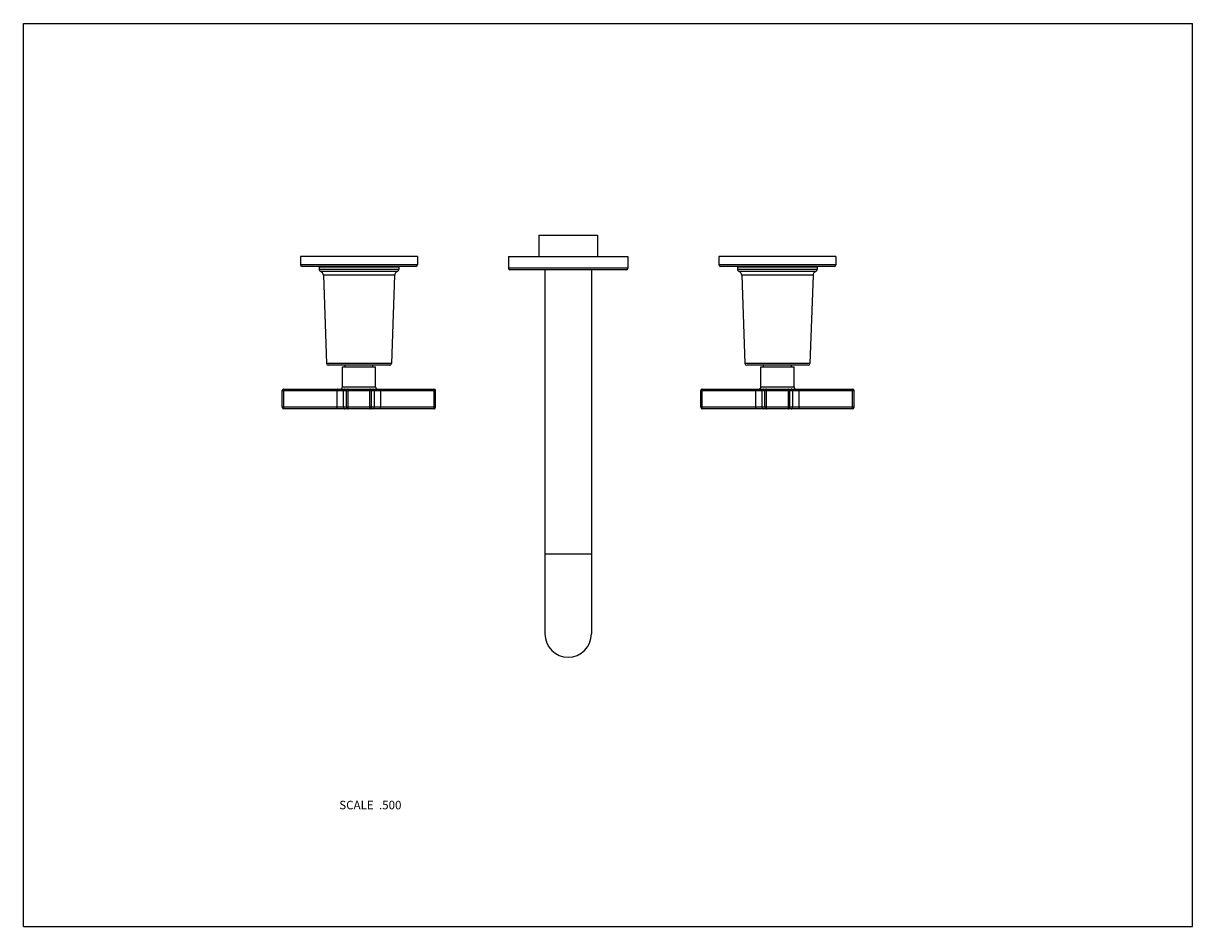
# Model space of a CAD drawing. Units: inches. Extents: x 0 to 11, y 0 to 8.5.
import ezdxf

# ---------------------------------------------------------------- set-up
doc = ezdxf.new("R2010")
doc.units = ezdxf.units.IN
doc.header["$LTSCALE"] = 0.605
doc.header["$MEASUREMENT"] = 0
doc.layers.get('0').update_dxf_attribs({"linetype": 'CONTINUOUS'})
doc.layers.add('02___PRT_ALL_AXES', color=7, linetype='CONTINUOUS')
doc.layers.add('ALL_FEATURES', color=7, linetype='CONTINUOUS')
doc.styles.get("Standard").update_dxf_attribs({"font": 'txt', "width": 0.8})

msp = doc.modelspace()

# ---------------------------------------------------------------- linework, layer by layer
at = {"color": 7, "linetype": 'CONTINUOUS'}
for p, q in [((0, 0), (0, 8.5)), ((0, 8.5), (11, 8.5)), ((11, 0), (11, 8.5)), ((2.607, 6.307), (2.607, 6.228)), ((3.707, 6.307), (2.607, 6.307)), ((3.707, 6.307), (3.707, 6.228)), ((4.563, 6.307), (4.563, 6.197)), ((4.563, 6.307), (5.688, 6.307)), ((5.688, 6.307), (5.688, 6.197)), ((6.544, 6.307), (6.544, 6.228)), ((7.644, 6.307), (6.544, 6.307)), ((7.644, 6.307), (7.644, 6.228)), ((3.707, 6.228), (2.607, 6.228)), ((3.692, 6.213), (2.622, 6.213)), ((2.782, 6.208), (2.782, 6.185)), ((2.782, 6.208), (3.532, 6.208)), ((3.532, 6.185), (2.782, 6.185)), ((3.518, 6.166), (2.795, 6.166)), ((2.838, 6.213), (2.838, 6.208)), ((3.476, 6.213), (3.476, 6.208)), ((3.532, 6.208), (3.532, 6.185)), ((5.688, 6.197), (4.563, 6.197)), ((5.673, 6.182), (4.578, 6.182)), ((4.907, 6.182), (4.907, 2.754)), ((5.344, 6.182), (5.344, 2.754)), ((7.644, 6.228), (6.544, 6.228)), ((7.629, 6.213), (6.559, 6.213)), ((6.719, 6.208), (6.719, 6.185)), ((6.719, 6.208), (7.469, 6.208)), ((7.469, 6.185), (6.719, 6.185)), ((7.455, 6.166), (6.732, 6.166)), ((6.775, 6.213), (6.775, 6.208)), ((7.413, 6.213), (7.413, 6.208)), ((7.469, 6.208), (7.469, 6.185)), ((2.822, 6.129), (2.851, 5.299)), ((3.492, 6.129), (2.822, 6.129)), ((3.492, 6.129), (3.463, 5.299)), ((6.759, 6.129), (6.788, 5.299)), ((7.429, 6.129), (6.759, 6.129)), ((7.429, 6.129), (7.4, 5.299)), ((3.463, 5.299), (2.851, 5.299)), ((3.446, 5.283), (2.868, 5.283)), ((7.4, 5.299), (6.788, 5.299)), ((7.383, 5.283), (6.805, 5.283)), ((3.001, 5.079), (3.313, 5.079)), ((6.938, 5.079), (7.25, 5.079)), ((2.435, 4.887), (2.435, 5.044)), ((2.435, 5.044), (3.878, 5.044)), ((2.45, 5.059), (3.863, 5.059)), ((2.45, 4.887), (2.45, 5.044)), ((2.953, 4.887), (2.953, 5.044)), ((3.012, 4.887), (3.012, 5.044)), ((3.039, 4.887), (3.039, 5.044)), ((3.054, 4.872), (3.054, 5.059)), ((3.26, 4.872), (3.26, 5.059)), ((3.275, 4.887), (3.275, 5.044)), ((3.301, 5.044), (3.301, 4.887)), ((3.361, 5.044), (3.361, 4.887)), ((3.864, 4.887), (3.864, 5.044)), ((3.878, 4.887), (3.878, 5.044)), ((6.372, 5.044), (7.815, 5.044)), ((6.372, 4.887), (6.372, 5.044)), ((6.387, 5.059), (7.8, 5.059)), ((6.387, 4.887), (6.387, 5.044)), ((6.89, 4.887), (6.89, 5.044)), ((6.949, 4.887), (6.949, 5.044)), ((6.976, 4.887), (6.976, 5.044)), ((6.991, 4.872), (6.991, 5.059)), ((7.197, 4.872), (7.197, 5.059)), ((7.212, 4.887), (7.212, 5.044)), ((7.238, 4.887), (7.238, 5.044)), ((7.298, 4.887), (7.298, 5.044)), ((7.801, 4.887), (7.801, 5.044)), ((7.815, 4.887), (7.815, 5.044)), ((3.878, 4.887), (2.435, 4.887)), ((3.863, 4.872), (2.45, 4.872)), ((7.815, 4.887), (6.372, 4.887)), ((7.8, 4.872), (6.387, 4.872)), ((5.344, 3.504), (4.907, 3.504)), ((0, 0), (11, 0))]:
    msp.add_line(p, q, dxfattribs=at)
for centre, radius, start, end in [((2.622, 6.228), 0.015, 180, 270), ((2.802, 6.185), 0.02, 180, 250.8013), ((2.782, 6.128), 0.04, 2, 70.8013), ((3.532, 6.128), 0.04, 109.1987, 178), ((3.512, 6.185), 0.02, 289.1987, 360), ((3.692, 6.228), 0.015, 270, 360), ((4.578, 6.197), 0.015, 180, 270), ((5.673, 6.197), 0.015, 270, 360), ((6.559, 6.228), 0.015, 180, 270), ((6.739, 6.185), 0.02, 180, 250.8013), ((6.719, 6.128), 0.04, 2, 70.8013), ((7.469, 6.128), 0.04, 109.1987, 178), ((7.449, 6.185), 0.02, 289.1987, 360), ((7.629, 6.228), 0.015, 270, 360), ((2.868, 5.3), 0.0165, 182, 270), ((3.446, 5.3), 0.0165, 270, 358), ((6.805, 5.3), 0.0165, 182, 270), ((7.383, 5.3), 0.0165, 270, 358), ((2.981, 5.079), 0.02, 270, 360), ((3.333, 5.079), 0.02, 180, 270), ((6.918, 5.079), 0.02, 270, 360), ((7.27, 5.079), 0.02, 180, 270), ((2.45, 5.044), 0.015, 90, 180), ((3.027, 5.044), 0.015, 90.0435, 180.0441), ((3.054, 5.044), 0.015, 90.0436, 180.0439), ((3.26, 5.044), 0.015, 359.956, 89.9564), ((3.286, 5.044), 0.015, 359.9559, 89.9565), ((3.863, 5.044), 0.015, 0, 90), ((6.387, 5.044), 0.015, 90, 180), ((6.964, 5.044), 0.015, 90.0435, 180.0441), ((6.991, 5.044), 0.015, 90.0435, 180.044), ((7.197, 5.044), 0.015, 359.956, 89.9564), ((7.223, 5.044), 0.015, 359.9559, 89.9565), ((7.8, 5.044), 0.015, 0, 90), ((2.45, 4.887), 0.015, 180, 270), ((3.027, 4.887), 0.015, 179.9559, 269.9565), ((3.054, 4.887), 0.015, 179.956, 269.9565), ((3.26, 4.887), 0.015, 270.0436, 0.0439), ((3.286, 4.887), 0.015, 270.0435, 0.0441), ((3.863, 4.887), 0.015, 270, 360), ((6.387, 4.887), 0.015, 180, 270), ((6.964, 4.887), 0.015, 179.9559, 269.9565), ((6.991, 4.887), 0.015, 179.956, 269.9565), ((7.197, 4.887), 0.015, 270.0435, 0.044), ((7.223, 4.887), 0.015, 270.0435, 0.0441), ((7.8, 4.887), 0.015, 270, 360), ((5.125, 2.754), 0.219, 180, 360)]:
    msp.add_arc(centre, radius, start, end, dxfattribs=at)
for points, knots in [([(2.45, 5.059), (2.45, 5.059), (2.45, 5.059), (2.45, 5.059), (2.45, 5.059), (2.45, 5.059), (2.45, 5.059), (2.45, 5.059), (2.45, 5.058), (2.45, 5.058), (2.45, 5.058), (2.45, 5.057), (2.45, 5.057), (2.45, 5.056), (2.45, 5.055), (2.45, 5.054), (2.45, 5.052), (2.45, 5.05), (2.45, 5.047), (2.45, 5.045), (2.45, 5.044)], [0, 0, 0, 0, 0.002818, 0.004788, 0.007244, 0.013744, 0.022463, 0.033439, 0.046684, 0.062193, 0.079938, 0.121946, 0.172317, 0.23063, 0.296328, 0.368741, 0.44719, 0.619232, 0.806081, 1, 1, 1, 1]), ([(2.954, 5.059), (2.954, 5.059), (2.954, 5.059), (2.954, 5.059), (2.954, 5.059), (2.954, 5.059), (2.954, 5.059), (2.954, 5.059), (2.954, 5.058), (2.954, 5.058), (2.953, 5.058), (2.953, 5.057), (2.953, 5.057), (2.953, 5.056), (2.953, 5.055), (2.953, 5.054), (2.953, 5.052), (2.953, 5.05), (2.953, 5.047), (2.953, 5.045), (2.953, 5.044)], [0, 0, 0, 0, 0.002818, 0.004788, 0.007244, 0.013744, 0.022462, 0.033438, 0.046682, 0.062191, 0.079935, 0.12194, 0.172309, 0.230621, 0.296317, 0.368727, 0.447173, 0.619208, 0.806071, 1, 1, 1, 1]), ([(3.36, 5.059), (3.36, 5.059), (3.36, 5.059), (3.36, 5.059), (3.36, 5.059), (3.36, 5.059), (3.36, 5.059), (3.36, 5.059), (3.36, 5.058), (3.36, 5.058), (3.36, 5.058), (3.36, 5.057), (3.36, 5.057), (3.36, 5.056), (3.36, 5.055), (3.36, 5.054), (3.36, 5.052), (3.361, 5.05), (3.361, 5.047), (3.361, 5.045), (3.361, 5.044)], [0, 0, 0, 0, 0.002818, 0.004788, 0.007244, 0.013744, 0.022462, 0.033438, 0.046682, 0.062191, 0.079935, 0.12194, 0.172309, 0.230621, 0.296317, 0.368727, 0.447173, 0.619208, 0.806071, 1, 1, 1, 1]), ([(3.863, 5.059), (3.863, 5.059), (3.863, 5.059), (3.863, 5.059), (3.863, 5.059), (3.863, 5.059), (3.863, 5.059), (3.863, 5.059), (3.864, 5.058), (3.864, 5.058), (3.864, 5.058), (3.864, 5.057), (3.864, 5.057), (3.864, 5.056), (3.864, 5.055), (3.864, 5.054), (3.864, 5.052), (3.864, 5.05), (3.864, 5.047), (3.864, 5.045), (3.864, 5.044)], [0, 0, 0, 0, 0.002818, 0.004788, 0.007245, 0.013745, 0.022464, 0.033441, 0.046686, 0.062195, 0.079939, 0.121948, 0.17232, 0.230637, 0.296341, 0.368759, 0.447211, 0.61925, 0.806087, 1, 1, 1, 1]), ([(6.387, 5.059), (6.387, 5.059), (6.387, 5.059), (6.387, 5.059), (6.387, 5.059), (6.387, 5.059), (6.387, 5.059), (6.387, 5.059), (6.387, 5.058), (6.387, 5.058), (6.387, 5.058), (6.387, 5.057), (6.387, 5.057), (6.387, 5.056), (6.387, 5.055), (6.387, 5.054), (6.387, 5.052), (6.387, 5.05), (6.387, 5.047), (6.387, 5.045), (6.387, 5.044)], [0, 0, 0, 0, 0.002818, 0.004788, 0.007244, 0.013744, 0.022463, 0.033439, 0.046684, 0.062193, 0.079938, 0.121946, 0.172317, 0.23063, 0.296328, 0.368741, 0.44719, 0.619232, 0.806081, 1, 1, 1, 1]), ([(6.891, 5.059), (6.891, 5.059), (6.891, 5.059), (6.891, 5.059), (6.891, 5.059), (6.891, 5.059), (6.891, 5.059), (6.891, 5.059), (6.891, 5.058), (6.891, 5.058), (6.89, 5.058), (6.89, 5.057), (6.89, 5.057), (6.89, 5.056), (6.89, 5.055), (6.89, 5.054), (6.89, 5.052), (6.89, 5.05), (6.89, 5.047), (6.89, 5.045), (6.89, 5.044)], [0, 0, 0, 0, 0.002818, 0.004788, 0.007244, 0.013744, 0.022462, 0.033438, 0.046682, 0.062191, 0.079935, 0.12194, 0.172309, 0.230621, 0.296317, 0.368727, 0.447173, 0.619208, 0.806071, 1, 1, 1, 1]), ([(7.297, 5.059), (7.297, 5.059), (7.297, 5.059), (7.297, 5.059), (7.297, 5.059), (7.297, 5.059), (7.297, 5.059), (7.297, 5.059), (7.297, 5.058), (7.297, 5.058), (7.297, 5.058), (7.297, 5.057), (7.297, 5.057), (7.297, 5.056), (7.297, 5.055), (7.297, 5.054), (7.297, 5.052), (7.298, 5.05), (7.298, 5.047), (7.298, 5.045), (7.298, 5.044)], [0, 0, 0, 0, 0.002818, 0.004788, 0.007244, 0.013744, 0.022462, 0.033438, 0.046682, 0.062191, 0.079935, 0.12194, 0.172309, 0.230621, 0.296317, 0.368727, 0.447173, 0.619208, 0.806071, 1, 1, 1, 1]), ([(7.8, 5.059), (7.8, 5.059), (7.8, 5.059), (7.8, 5.059), (7.8, 5.059), (7.8, 5.059), (7.8, 5.059), (7.8, 5.059), (7.801, 5.058), (7.801, 5.058), (7.801, 5.058), (7.801, 5.057), (7.801, 5.057), (7.801, 5.056), (7.801, 5.055), (7.801, 5.054), (7.801, 5.052), (7.801, 5.05), (7.801, 5.047), (7.801, 5.045), (7.801, 5.044)], [0, 0, 0, 0, 0.002818, 0.004788, 0.007245, 0.013745, 0.022464, 0.033441, 0.046686, 0.062195, 0.079939, 0.121948, 0.17232, 0.230637, 0.296341, 0.368759, 0.447211, 0.61925, 0.806087, 1, 1, 1, 1]), ([(2.45, 4.872), (2.45, 4.872), (2.45, 4.872), (2.45, 4.872), (2.45, 4.872), (2.45, 4.872), (2.45, 4.872), (2.45, 4.872), (2.45, 4.872), (2.45, 4.872), (2.45, 4.873), (2.45, 4.873), (2.45, 4.874), (2.45, 4.875), (2.45, 4.876), (2.45, 4.877), (2.45, 4.879), (2.45, 4.881), (2.45, 4.884), (2.45, 4.886), (2.45, 4.887)], [0, 0, 0, 0, 0.002818, 0.004788, 0.007245, 0.013745, 0.022464, 0.033441, 0.046686, 0.062195, 0.079939, 0.121948, 0.17232, 0.230637, 0.296341, 0.368759, 0.447211, 0.61925, 0.806087, 1, 1, 1, 1]), ([(2.954, 4.872), (2.954, 4.872), (2.954, 4.872), (2.954, 4.872), (2.954, 4.872), (2.954, 4.872), (2.954, 4.872), (2.954, 4.872), (2.954, 4.872), (2.954, 4.872), (2.953, 4.873), (2.953, 4.873), (2.953, 4.874), (2.953, 4.875), (2.953, 4.876), (2.953, 4.877), (2.953, 4.879), (2.953, 4.881), (2.953, 4.884), (2.953, 4.886), (2.953, 4.887)], [0, 0, 0, 0, 0.002818, 0.004788, 0.007244, 0.013744, 0.022462, 0.033438, 0.046682, 0.062191, 0.079935, 0.12194, 0.172309, 0.230621, 0.296317, 0.368727, 0.447173, 0.619208, 0.806071, 1, 1, 1, 1]), ([(3.36, 4.872), (3.36, 4.872), (3.36, 4.872), (3.36, 4.872), (3.36, 4.872), (3.36, 4.872), (3.36, 4.872), (3.36, 4.872), (3.36, 4.872), (3.36, 4.872), (3.36, 4.873), (3.36, 4.873), (3.36, 4.874), (3.36, 4.875), (3.36, 4.876), (3.36, 4.877), (3.36, 4.879), (3.361, 4.881), (3.361, 4.884), (3.361, 4.886), (3.361, 4.887)], [0, 0, 0, 0, 0.002818, 0.004788, 0.007244, 0.013744, 0.022462, 0.033438, 0.046682, 0.062191, 0.079935, 0.12194, 0.172309, 0.230621, 0.296317, 0.368727, 0.447173, 0.619208, 0.806071, 1, 1, 1, 1]), ([(3.863, 4.872), (3.863, 4.872), (3.863, 4.872), (3.863, 4.872), (3.863, 4.872), (3.863, 4.872), (3.863, 4.872), (3.863, 4.872), (3.864, 4.872), (3.864, 4.872), (3.864, 4.873), (3.864, 4.873), (3.864, 4.874), (3.864, 4.875), (3.864, 4.876), (3.864, 4.877), (3.864, 4.879), (3.864, 4.881), (3.864, 4.884), (3.864, 4.886), (3.864, 4.887)], [0, 0, 0, 0, 0.002818, 0.004788, 0.007244, 0.013744, 0.022463, 0.033439, 0.046684, 0.062193, 0.079938, 0.121946, 0.172317, 0.23063, 0.296328, 0.368741, 0.44719, 0.619232, 0.806081, 1, 1, 1, 1]), ([(6.387, 4.872), (6.387, 4.872), (6.387, 4.872), (6.387, 4.872), (6.387, 4.872), (6.387, 4.872), (6.387, 4.872), (6.387, 4.872), (6.387, 4.872), (6.387, 4.872), (6.387, 4.873), (6.387, 4.873), (6.387, 4.874), (6.387, 4.875), (6.387, 4.876), (6.387, 4.877), (6.387, 4.879), (6.387, 4.881), (6.387, 4.884), (6.387, 4.886), (6.387, 4.887)], [0, 0, 0, 0, 0.002818, 0.004788, 0.007245, 0.013745, 0.022464, 0.033441, 0.046686, 0.062195, 0.079939, 0.121948, 0.17232, 0.230637, 0.296341, 0.368759, 0.447211, 0.61925, 0.806087, 1, 1, 1, 1]), ([(6.891, 4.872), (6.891, 4.872), (6.891, 4.872), (6.891, 4.872), (6.891, 4.872), (6.891, 4.872), (6.891, 4.872), (6.891, 4.872), (6.891, 4.872), (6.891, 4.872), (6.89, 4.873), (6.89, 4.873), (6.89, 4.874), (6.89, 4.875), (6.89, 4.876), (6.89, 4.877), (6.89, 4.879), (6.89, 4.881), (6.89, 4.884), (6.89, 4.886), (6.89, 4.887)], [0, 0, 0, 0, 0.002818, 0.004788, 0.007244, 0.013744, 0.022462, 0.033438, 0.046682, 0.062191, 0.079935, 0.12194, 0.172309, 0.230621, 0.296317, 0.368727, 0.447173, 0.619208, 0.806071, 1, 1, 1, 1]), ([(7.297, 4.872), (7.297, 4.872), (7.297, 4.872), (7.297, 4.872), (7.297, 4.872), (7.297, 4.872), (7.297, 4.872), (7.297, 4.872), (7.297, 4.872), (7.297, 4.872), (7.297, 4.873), (7.297, 4.873), (7.297, 4.874), (7.297, 4.875), (7.297, 4.876), (7.297, 4.877), (7.297, 4.879), (7.298, 4.881), (7.298, 4.884), (7.298, 4.886), (7.298, 4.887)], [0, 0, 0, 0, 0.002818, 0.004788, 0.007244, 0.013744, 0.022462, 0.033438, 0.046682, 0.062191, 0.079935, 0.12194, 0.172309, 0.230621, 0.296317, 0.368727, 0.447173, 0.619208, 0.806071, 1, 1, 1, 1]), ([(7.8, 4.872), (7.8, 4.872), (7.8, 4.872), (7.8, 4.872), (7.8, 4.872), (7.8, 4.872), (7.8, 4.872), (7.8, 4.872), (7.801, 4.872), (7.801, 4.872), (7.801, 4.873), (7.801, 4.873), (7.801, 4.874), (7.801, 4.875), (7.801, 4.876), (7.801, 4.877), (7.801, 4.879), (7.801, 4.881), (7.801, 4.884), (7.801, 4.886), (7.801, 4.887)], [0, 0, 0, 0, 0.002818, 0.004788, 0.007244, 0.013744, 0.022463, 0.033439, 0.046684, 0.062193, 0.079938, 0.121946, 0.172317, 0.23063, 0.296328, 0.368741, 0.44719, 0.619232, 0.806081, 1, 1, 1, 1])]:
    msp.add_open_spline(points, degree=3, knots=knots, dxfattribs=at)
at = {"layer": '02___PRT_ALL_AXES', "color": 7, "linetype": 'CONTINUOUS'}
for p, q in [((4.85, 6.507), (4.85, 6.307)), ((4.85, 6.507), (5.4, 6.507)), ((5.4, 6.507), (5.4, 6.307))]:
    msp.add_line(p, q, dxfattribs=at)
at = {"layer": 'ALL_FEATURES', "color": 7, "linetype": 'CONTINUOUS'}
for p, q in [((3.026, 5.268), (3.026, 5.283)), ((3.288, 5.268), (3.288, 5.283)), ((6.963, 5.268), (6.963, 5.283)), ((7.225, 5.268), (7.225, 5.283)), ((3.001, 5.079), (3.001, 5.268)), ((3.001, 5.268), (3.313, 5.268)), ((3.313, 5.079), (3.313, 5.268)), ((6.938, 5.268), (7.25, 5.268)), ((6.938, 5.079), (6.938, 5.268)), ((7.25, 5.079), (7.25, 5.268))]:
    msp.add_line(p, q, dxfattribs=at)

# ---------------------------------------------------------------- texts
at = {"color": 2, "linetype": 'CONTINUOUS', "insert": (3.557, 1.184), "char_height": 0.08, "width": 0.704, "attachment_point": 3, "line_spacing_factor": 0.9}
msp.add_mtext('SCALE  .500', dxfattribs=at)

doc.saveas('drawing.dxf')
